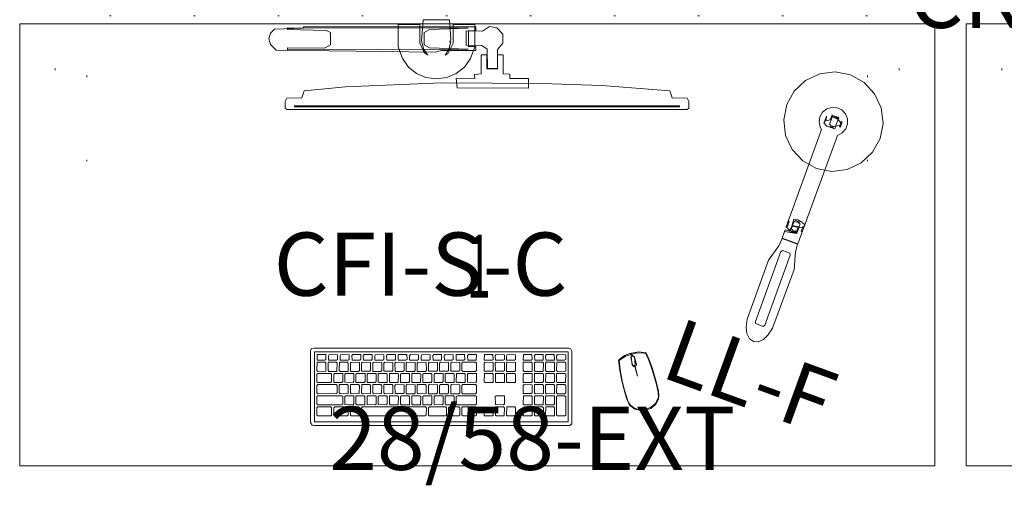
# Model space of a CAD drawing. Units: inches. Extents: x 11447 to 11811, y 43 to 482.
# Drawn here: x 11458 to 11520, y 395 to 425 of the extents above; entities that cross this region are included whole.
import ezdxf

# ---------------------------------------------------------------- set-up
doc = ezdxf.new("R2010")
doc.units = ezdxf.units.IN
doc.header["$LTSCALE"] = 0.823105
doc.header["$MEASUREMENT"] = 0
doc.linetypes.add('Dot', pattern=[6.35, 0, -6.35])
for name, color, linetype in [('A-FURN', 7, 'Continuous'), ('A-FURN-P-BENCH-SURF-NUM', 2, 'Continuous'), ('A-FURN-P-FREE', 2, 'Continuous'), ('A-FURN-P-FREE-T', 7, 'Continuous'), ('A-FURN-P-LGHT', 4, 'Continuous'), ('A-FURN-P-LGHT-T', 7, 'Continuous'), ('A-FURN-P-STOR-ACY', 7, 'Continuous'), ('A-FURN-P-STOR-ACY-T', 7, 'Continuous'), ('CET color Black or White', 7, 'Continuous'), ('CET Default', 7, 'Continuous')]:
    doc.layers.add(name, color=color, linetype=linetype)
doc.styles.add('Arial', font='arial.ttf')

# ---------------------------------------------------------------- blocks, each defined once
blk = doc.blocks.new('*C70')
at = {"layer": 'A-FURN-P-FREE', "linetype": 'Dot', "lineweight": 0}
for p, q in [((6.127, 16.68), (-6.127, 16.68)), ((6.127, 16.68), (-6.127, 16.68)), ((6.127, 15.916), (-6.127, 15.916)), ((6.127, 15.916), (-6.127, 15.916)), ((6.127, 11.56), (-6.127, 11.56)), ((6.127, 11.56), (-6.127, 11.56)), ((-24.741, -10.678), (-24.741, 10.678)), ((6.127, 10.796), (-6.127, 10.796)), ((6.127, 10.796), (-6.127, 10.796)), ((24.741, -10.678), (24.741, 10.678)), ((-26.741, -4.908), (-26.741, 4.908)), ((26.741, -4.908), (26.741, 4.908)), ((24.741, 1.47), (-24.741, 1.47)), ((24.741, -1.47), (-24.741, -1.47))]:
    blk.add_line(p, q, dxfattribs=at)
at = {"layer": 'A-FURN-P-FREE', "linetype": 'Continuous', "lineweight": 0}
for points in [[(29, 29.968), (29, 1.968), (-29, 1.968), (-29, 29.968), (29, 29.968)], [(-29, -29.968), (-29, -1.968), (29, -1.968), (29, -29.968), (-29, -29.968)], [(-29, -29.968), (-29, -1.968), (29, -1.968), (29, -29.968), (-29, -29.968)]]:
    blk.add_lwpolyline(points, close=True, dxfattribs=at)
at = {"layer": 'A-FURN-P-FREE', "linetype": 'Dot', "lineweight": 0}
for points in [[(-27.737, 4.908), (-27.737, 22.568), (-25.387, 22.568), (-25.387, 16.798), (-20.225, 16.798), (-20.225, 10.678), (-25.387, 10.678), (-25.387, 4.908), (-27.737, 4.908)], [(-27.737, 4.908), (-27.737, 22.568), (-25.387, 22.568), (-25.387, 16.798), (-20.225, 16.798), (-20.225, 10.678), (-25.387, 10.678), (-25.387, 4.908), (-27.737, 4.908)], [(-27.737, 4.908), (-27.737, 22.568), (-25.387, 22.568), (-25.387, 16.798), (-20.225, 16.798), (-20.225, 10.678), (-25.387, 10.678), (-25.387, 4.908), (-27.737, 4.908)], [(-27.737, 4.908), (-27.737, 22.568), (-25.387, 22.568), (-25.387, 16.798), (-20.225, 16.798), (-20.225, 10.678), (-25.387, 10.678), (-25.387, 4.908), (-27.737, 4.908)], [(-20.225, 15.798), (-6.127, 15.798), (-6.127, 16.798), (-20.225, 16.798), (-20.225, 15.798)], [(-20.225, 15.798), (-6.127, 15.798), (-6.127, 16.798), (-20.225, 16.798), (-20.225, 15.798)], [(-20.225, 15.798), (-6.127, 15.798), (-6.127, 16.798), (-20.225, 16.798), (-20.225, 15.798)], [(-20.225, 15.798), (-6.127, 15.798), (-6.127, 16.798), (-20.225, 16.798), (-20.225, 15.798)], [(-20.225, 15.798), (-6.127, 15.798), (-6.127, 16.798), (-20.225, 16.798), (-20.225, 15.798)], [(-20.225, 15.798), (-6.127, 15.798), (-6.127, 16.798), (-20.225, 16.798), (-20.225, 15.798)], [(-20.225, 15.798), (-6.127, 15.798), (-6.127, 16.798), (-20.225, 16.798), (-20.225, 15.798)], [(-20.225, 15.798), (-6.127, 15.798), (-6.127, 16.798), (-20.225, 16.798), (-20.225, 15.798)]]:
    blk.add_lwpolyline(points, close=True, dxfattribs=at)
at = {"layer": 'A-FURN-P-BENCH-SURF-NUM', "linetype": 'Continuous', "style": 'Arial', "width": 0.5}
for tag, p in [('ITEXT', (-1.185, 12.62)), ('ITEXT-1', (-0.659, -19.316))]:
    blk.add_attdef(tag, p, '', height=4, dxfattribs=at).dxf.unprotected_set("ltscale", 0)
at = {"layer": 'A-FURN-P-FREE-T', "linetype": 'Continuous', "style": 'Arial'}
for p in [(-32.657, -2.224), (-9.39, -30.224)]:
    blk.add_attdef('ITEXT', p, '', height=4, dxfattribs=at).dxf.unprotected_set("ltscale", 0)
blk = doc.blocks.new('*C46')
at = {"layer": 'A-FURN-P-FREE', "linetype": 'Dot', "lineweight": 0}
for p, q in [((6.127, 16.68), (-6.127, 16.68)), ((6.127, 16.68), (-6.127, 16.68)), ((6.127, 15.916), (-6.127, 15.916)), ((6.127, 15.916), (-6.127, 15.916)), ((6.127, 11.56), (-6.127, 11.56)), ((6.127, 11.56), (-6.127, 11.56)), ((-24.741, -10.678), (-24.741, 10.678)), ((6.127, 10.796), (-6.127, 10.796)), ((6.127, 10.796), (-6.127, 10.796)), ((24.741, -10.678), (24.741, 10.678)), ((-26.741, -4.908), (-26.741, 4.908)), ((26.741, -4.908), (26.741, 4.908)), ((24.741, 1.47), (-24.741, 1.47)), ((24.741, -1.47), (-24.741, -1.47))]:
    blk.add_line(p, q, dxfattribs=at)
at = {"layer": 'A-FURN-P-FREE', "linetype": 'Continuous', "lineweight": 0}
for points in [[(29, 29.968), (29, 1.968), (-29, 1.968), (-29, 29.968), (29, 29.968)], [(-29, -29.968), (-29, -1.968), (29, -1.968), (29, -29.968), (-29, -29.968)], [(-29, -29.968), (-29, -1.968), (29, -1.968), (29, -29.968), (-29, -29.968)]]:
    blk.add_lwpolyline(points, close=True, dxfattribs=at)
at = {"layer": 'A-FURN-P-FREE', "linetype": 'Dot', "lineweight": 0}
for points in [[(-27.737, 4.908), (-27.737, 22.568), (-25.387, 22.568), (-25.387, 16.798), (-20.225, 16.798), (-20.225, 10.678), (-25.387, 10.678), (-25.387, 4.908), (-27.737, 4.908)], [(-27.737, 4.908), (-27.737, 22.568), (-25.387, 22.568), (-25.387, 16.798), (-20.225, 16.798), (-20.225, 10.678), (-25.387, 10.678), (-25.387, 4.908), (-27.737, 4.908)], [(-27.737, 4.908), (-27.737, 22.568), (-25.387, 22.568), (-25.387, 16.798), (-20.225, 16.798), (-20.225, 10.678), (-25.387, 10.678), (-25.387, 4.908), (-27.737, 4.908)], [(-27.737, 4.908), (-27.737, 22.568), (-25.387, 22.568), (-25.387, 16.798), (-20.225, 16.798), (-20.225, 10.678), (-25.387, 10.678), (-25.387, 4.908), (-27.737, 4.908)], [(-20.225, 15.798), (-6.127, 15.798), (-6.127, 16.798), (-20.225, 16.798), (-20.225, 15.798)], [(-20.225, 15.798), (-6.127, 15.798), (-6.127, 16.798), (-20.225, 16.798), (-20.225, 15.798)], [(-20.225, 15.798), (-6.127, 15.798), (-6.127, 16.798), (-20.225, 16.798), (-20.225, 15.798)], [(-20.225, 15.798), (-6.127, 15.798), (-6.127, 16.798), (-20.225, 16.798), (-20.225, 15.798)], [(-20.225, 15.798), (-6.127, 15.798), (-6.127, 16.798), (-20.225, 16.798), (-20.225, 15.798)], [(-20.225, 15.798), (-6.127, 15.798), (-6.127, 16.798), (-20.225, 16.798), (-20.225, 15.798)], [(-20.225, 15.798), (-6.127, 15.798), (-6.127, 16.798), (-20.225, 16.798), (-20.225, 15.798)], [(-20.225, 15.798), (-6.127, 15.798), (-6.127, 16.798), (-20.225, 16.798), (-20.225, 15.798)]]:
    blk.add_lwpolyline(points, close=True, dxfattribs=at)
at = {"layer": 'A-FURN-P-BENCH-SURF-NUM', "linetype": 'Continuous', "style": 'Arial', "width": 0.5}
for tag, p in [('ITEXT-1', (-1.185, 12.62)), ('ITEXT', (-0.659, -19.316))]:
    blk.add_attdef(tag, p, '', height=4, dxfattribs=at).dxf.unprotected_set("ltscale", 0)
at = {"layer": 'A-FURN-P-FREE-T', "linetype": 'Continuous', "style": 'Arial'}
blk.add_attdef('ITEXT', (-9.39, -30.224), '', height=4, dxfattribs=at).dxf.unprotected_set("ltscale", 0)
blk = doc.blocks.new('*C69')
at = {"layer": 'A-FURN-P-LGHT', "linetype": 'Continuous', "lineweight": 18}
for points in [[(0, 1.864), (-0.973, 1.71), (-1.852, 1.262), (-2.548, 0.566), (-2.996, -0.313), (-3.15, -1.286), (-2.996, -2.259), (-2.548, -3.138), (-1.852, -3.834), (-0.973, -4.282), (0, -4.436), (0.973, -4.282), (1.852, -3.834), (2.548, -3.138), (2.996, -2.259), (3.15, -1.286), (2.996, -0.313), (2.548, 0.566), (1.852, 1.262), (0.973, 1.71), (0, 1.864)], [(-0.086, -0.38), (-0.408, -0.471), (-0.675, -0.673), (-0.851, -0.957), (-0.912, -1.286), (-0.851, -1.615), (-0.675, -1.899), (-0.534, -2.006), (-0.538, -8.582), (-0.227, -8.714), (-0.216, -8.356), (0.231, -8.299), (0.232, -8.749), (-0.53, -8.876), (-0.54, -9.331), (0.529, -9.331), (0.532, -2.019), (0.771, -1.765), (0.892, -1.453), (0.892, -1.119), (0.771, -0.807), (0.546, -0.56), (0.247, -0.411), (-0.086, -0.38)], [(-0.228, -0.92), (-0.234, -1.246), (-0.517, -1.444), (-0.552, -1.575), (-0.3, -1.69), (0.233, -1.686), (0.233, -1.505), (0.536, -1.339), (0.536, -1.233), (0.233, -1.067), (0.231, -0.927), (0.187, -0.927), (0.188, -1.056), (-0.176, -1.026), (-0.228, -0.92)], [(-0.534, -1.108), (-0.534, -1.464), (-0.513, -1.34), (-0.476, -1.34), (-0.534, -1.108)], [(-0.136, -0.935), (-0.184, -1.036), (-0.184, -1.536), (-0.105, -1.536), (-0.098, -1.637), (-0.033, -1.637), (-0.028, -1.557), (-0.021, -1.637), (0.044, -1.637), (0.049, -1.557), (0.056, -1.637), (0.121, -1.637), (0.127, -1.536), (0.231, -1.536), (0.231, -1.036), (0.15, -1.036), (0.161, -0.935), (0.094, -0.935), (0.088, -1.016), (0.083, -0.935), (0.017, -0.935), (0.011, -1.016), (0.006, -0.935), (-0.059, -0.935), (-0.066, -1.016), (-0.071, -0.935), (-0.136, -0.935)], [(0.468, -1.11), (0.471, -1.462), (0.538, -1.462), (0.535, -1.11), (0.468, -1.11)], [(0.001, -7.913), (-0.233, -7.955), (-0.184, -8.714), (-0.175, -8.39), (0.189, -8.363), (0.176, -8.713), (-0.533, -8.776), (-0.53, -8.876), (0.237, -8.726), (0.231, -8.352), (0.537, -8.182), (0.532, -8.051), (0.304, -7.949), (0.001, -7.913)], [(-0.13, -7.998), (-0.137, -8.1), (-0.184, -8.1), (-0.184, -8.6), (-0.099, -8.6), (-0.092, -8.701), (-0.026, -8.701), (-0.021, -8.621), (-0.015, -8.701), (0.051, -8.701), (0.056, -8.621), (0.062, -8.701), (0.128, -8.701), (0.134, -8.6), (0.231, -8.6), (0.231, -8.1), (0.157, -8.1), (0.161, -7.999), (0.101, -7.998), (0.094, -8.08), (0.089, -7.999), (0.024, -7.998), (0.017, -8.08), (0.012, -7.999), (-0.053, -7.998), (-0.06, -8.08), (-0.065, -7.999), (-0.13, -7.998)], [(-0.537, -8.173), (-0.533, -8.526), (-0.466, -8.526), (-0.47, -8.173), (-0.537, -8.173)], [(0.455, -8.173), (0.462, -8.526), (0.529, -8.526), (0.522, -8.173), (0.455, -8.173)], [(-0.522, -9.353), (-0.561, -9.851), (-0.866, -10.934), (-0.865, -14.907), (-0.74, -15.416), (-0.57, -15.773), (-0.299, -16.026), (-0.005, -16.114), (0.289, -16.026), (0.559, -15.773), (0.729, -15.416), (0.854, -14.907), (0.856, -10.934), (0.55, -9.851), (0.512, -9.354), (-0.522, -9.353)], [(-0.247, -10.063), (-0.314, -10.164), (-0.314, -14.883), (-0.26, -14.991), (0.26, -14.991), (0.314, -14.883), (0.317, -10.168), (0.248, -10.063), (-0.247, -10.063)]]:
    blk.add_lwpolyline(points, close=True, dxfattribs=at)
at = {"layer": 'A-FURN-P-LGHT-T', "linetype": 'Continuous', "style": 'Arial'}
blk.add_attdef('ITEXT', (-4.878, -20.224), '', height=4, dxfattribs=at).dxf.unprotected_set("ltscale", 0)
blk = doc.blocks.new('*C40')
at = {"layer": 'CET color Black or White', "linetype": 'Continuous', "lineweight": 18}
for points in [[(8.089, 2.454), (-8.067, 2.454), (-8.219, 2.42), (-8.282, 2.276), (-8.282, -2.263), (-8.197, -2.42), (-8.089, -2.454), (8.153, -2.454), (8.282, -2.337), (8.282, 2.263), (8.197, 2.42), (8.089, 2.454)], [(8.036, 2.208), (-8.036, 2.208), (-8.036, -2.208), (8.036, -2.208), (8.036, 2.208)], [(-7.33, 2.041), (-7.863, 2.04), (-7.875, 1.688), (-7.376, 1.688), (-7.312, 1.737), (-7.33, 2.041)], [(-7.101, 2.04), (-7.149, 1.975), (-7.147, 1.688), (-6.642, 1.688), (-6.578, 1.737), (-6.577, 2.036), (-7.101, 2.04)], [(-6.367, 2.04), (-6.415, 1.975), (-6.414, 1.688), (-5.909, 1.688), (-5.844, 1.737), (-5.844, 2.036), (-6.367, 2.04)], [(-5.11, 2.041), (-5.615, 2.041), (-5.68, 1.993), (-5.661, 1.688), (-5.157, 1.689), (-5.109, 1.755), (-5.11, 2.041)], [(-4.376, 2.041), (-4.881, 2.041), (-4.946, 1.993), (-4.928, 1.688), (-4.423, 1.689), (-4.375, 1.755), (-4.376, 2.041)], [(-4.166, 2.04), (-4.214, 1.975), (-4.212, 1.688), (-3.707, 1.688), (-3.642, 1.737), (-3.642, 2.036), (-4.166, 2.04)], [(-2.909, 2.041), (-3.414, 2.041), (-3.479, 1.993), (-3.46, 1.688), (-2.955, 1.689), (-2.907, 1.755), (-2.909, 2.041)], [(-2.193, 2.041), (-2.726, 2.04), (-2.739, 1.688), (-2.24, 1.688), (-2.175, 1.737), (-2.193, 2.041)], [(-1.964, 2.04), (-2.012, 1.975), (-2.011, 1.688), (-1.506, 1.688), (-1.441, 1.737), (-1.441, 2.036), (-1.964, 2.04)], [(-1.23, 2.04), (-1.279, 1.975), (-1.277, 1.688), (-0.772, 1.688), (-0.707, 1.737), (-0.707, 2.036), (-1.23, 2.04)], [(0.021, 2.041), (-0.479, 2.041), (-0.543, 1.993), (-0.524, 1.688), (0.008, 1.689), (0.021, 2.041)], [(0.237, 2.04), (0.189, 1.975), (0.191, 1.688), (0.696, 1.688), (0.761, 1.737), (0.761, 2.036), (0.237, 2.04)], [(1.476, 2.041), (0.944, 2.04), (0.931, 1.688), (1.43, 1.688), (1.495, 1.737), (1.476, 2.041)], [(2.222, 2.041), (1.723, 2.041), (1.658, 1.993), (1.677, 1.688), (2.21, 1.69), (2.222, 2.041)], [(3.269, 2.041), (2.737, 2.04), (2.724, 1.688), (3.224, 1.688), (3.288, 1.737), (3.269, 2.041)], [(3.472, 2.04), (3.423, 1.975), (3.425, 1.688), (3.93, 1.688), (3.995, 1.737), (3.995, 2.036), (3.472, 2.04)], [(4.178, 2.04), (4.13, 1.975), (4.132, 1.688), (4.637, 1.688), (4.702, 1.737), (4.702, 2.036), (4.178, 2.04)], [(5.743, 2.041), (5.211, 2.04), (5.198, 1.688), (5.697, 1.688), (5.762, 1.737), (5.743, 2.041)], [(6.448, 2.041), (5.963, 2.041), (5.898, 1.993), (5.917, 1.688), (6.461, 1.689), (6.448, 2.041)], [(7.155, 2.041), (6.67, 2.041), (6.605, 1.993), (6.623, 1.688), (7.168, 1.689), (7.155, 2.041)], [(7.358, 2.04), (7.31, 1.975), (7.312, 1.688), (7.817, 1.688), (7.882, 1.737), (7.882, 2.036), (7.358, 2.04)], [(-7.87, 1.555), (-7.883, 1.035), (-7.829, 0.982), (-7.322, 0.983), (-7.311, 1.503), (-7.363, 1.554), (-7.87, 1.555)], [(-6.658, 1.555), (-7.164, 1.554), (-7.176, 1.034), (-7.122, 0.982), (-6.616, 0.982), (-6.604, 1.503), (-6.658, 1.555)], [(-5.951, 1.555), (-6.457, 1.554), (-6.469, 1.034), (-6.416, 0.982), (-5.909, 0.982), (-5.898, 1.503), (-5.951, 1.555)], [(-5.711, 1.554), (-5.763, 1.501), (-5.762, 0.982), (-5.243, 0.982), (-5.19, 1.036), (-5.191, 1.543), (-5.711, 1.554)], [(-5.005, 1.554), (-5.057, 1.501), (-5.056, 0.994), (-4.535, 0.983), (-4.483, 1.036), (-4.484, 1.543), (-5.005, 1.554)], [(-4.297, 1.555), (-4.35, 1.501), (-4.349, 0.982), (-3.829, 0.982), (-3.776, 1.036), (-3.778, 1.542), (-4.297, 1.555)], [(-3.591, 1.554), (-3.643, 1.501), (-3.643, 0.994), (-3.122, 0.983), (-3.07, 1.036), (-3.071, 1.543), (-3.591, 1.554)], [(-2.885, 1.554), (-2.937, 1.501), (-2.936, 0.982), (-2.416, 0.982), (-2.363, 1.036), (-2.364, 1.543), (-2.885, 1.554)], [(-2.177, 1.555), (-2.23, 1.501), (-2.229, 0.982), (-1.71, 0.982), (-1.656, 1.036), (-1.658, 1.542), (-2.177, 1.555)], [(-1.471, 1.554), (-1.523, 1.501), (-1.523, 0.982), (-1.003, 0.982), (-0.95, 1.036), (-0.951, 1.543), (-1.471, 1.554)], [(-0.765, 1.554), (-0.817, 1.501), (-0.816, 0.994), (-0.295, 0.983), (-0.243, 1.036), (-0.244, 1.543), (-0.765, 1.554)], [(-0.058, 1.554), (-0.11, 1.501), (-0.109, 0.994), (0.411, 0.983), (0.463, 1.036), (0.463, 1.543), (-0.058, 1.554)], [(0.649, 1.555), (0.597, 1.501), (0.597, 0.994), (1.118, 0.983), (1.17, 1.036), (1.169, 1.542), (0.649, 1.555)], [(2.176, 1.555), (1.356, 1.555), (1.303, 1.501), (1.303, 1.035), (1.358, 0.982), (2.177, 0.982), (2.23, 1.036), (2.23, 1.502), (2.176, 1.555)], [(2.768, 1.554), (2.716, 1.501), (2.718, 0.994), (3.238, 0.983), (3.29, 1.036), (3.289, 1.543), (2.768, 1.554)], [(3.475, 1.554), (3.423, 1.501), (3.424, 0.994), (3.945, 0.983), (3.997, 1.036), (3.995, 1.543), (3.475, 1.554)], [(4.183, 1.555), (4.13, 1.501), (4.131, 0.982), (4.65, 0.982), (4.703, 1.036), (4.702, 1.542), (4.183, 1.555)], [(5.709, 1.555), (5.19, 1.554), (5.19, 1.035), (5.244, 0.982), (5.763, 0.982), (5.763, 1.502), (5.709, 1.555)], [(6.416, 1.555), (5.949, 1.555), (5.896, 1.501), (5.897, 1.034), (5.951, 0.982), (6.457, 0.982), (6.469, 1.503), (6.416, 1.555)], [(7.122, 1.555), (6.656, 1.555), (6.603, 1.501), (6.604, 1.034), (6.657, 0.982), (7.164, 0.982), (7.176, 1.503), (7.122, 1.555)], [(7.322, 1.555), (7.311, 1.034), (7.364, 0.982), (7.883, 0.983), (7.883, 1.502), (7.83, 1.554), (7.322, 1.555)], [(-7.011, 0.849), (-7.831, 0.848), (-7.883, 0.794), (-7.882, 0.327), (-7.829, 0.275), (-7.023, 0.275), (-6.957, 0.324), (-6.957, 0.796), (-7.011, 0.849)], [(-6.771, 0.848), (-6.823, 0.794), (-6.822, 0.275), (-6.303, 0.275), (-6.25, 0.329), (-6.251, 0.836), (-6.771, 0.848)], [(-6.065, 0.848), (-6.117, 0.794), (-6.116, 0.288), (-5.595, 0.276), (-5.543, 0.329), (-5.544, 0.836), (-6.065, 0.848)], [(-5.358, 0.848), (-5.41, 0.794), (-5.409, 0.275), (-4.889, 0.275), (-4.837, 0.329), (-4.837, 0.836), (-5.358, 0.848)], [(-4.65, 0.849), (-4.703, 0.794), (-4.703, 0.275), (-4.183, 0.275), (-4.13, 0.329), (-4.131, 0.836), (-4.65, 0.849)], [(-3.478, 0.849), (-3.997, 0.847), (-3.997, 0.328), (-3.943, 0.275), (-3.436, 0.276), (-3.424, 0.797), (-3.478, 0.849)], [(-2.771, 0.849), (-3.277, 0.847), (-3.289, 0.327), (-3.236, 0.275), (-2.729, 0.276), (-2.718, 0.797), (-2.771, 0.849)], [(-2.53, 0.849), (-2.583, 0.794), (-2.582, 0.275), (-2.063, 0.275), (-2.01, 0.329), (-2.011, 0.836), (-2.53, 0.849)], [(-1.358, 0.849), (-1.864, 0.847), (-1.876, 0.327), (-1.822, 0.275), (-1.316, 0.276), (-1.304, 0.797), (-1.358, 0.849)], [(-0.651, 0.849), (-1.118, 0.848), (-1.17, 0.794), (-1.169, 0.275), (-0.65, 0.275), (-0.597, 0.329), (-0.597, 0.796), (-0.651, 0.849)], [(-0.412, 0.848), (-0.464, 0.794), (-0.462, 0.275), (0.057, 0.275), (0.11, 0.329), (0.109, 0.836), (-0.412, 0.848)], [(0.762, 0.849), (0.243, 0.847), (0.243, 0.328), (0.297, 0.275), (0.804, 0.276), (0.816, 0.797), (0.762, 0.849)], [(1.469, 0.849), (0.962, 0.847), (0.951, 0.327), (1.004, 0.275), (1.511, 0.276), (1.522, 0.797), (1.469, 0.849)], [(1.709, 0.849), (1.657, 0.794), (1.657, 0.288), (2.178, 0.276), (2.23, 0.329), (2.229, 0.836), (1.709, 0.849)], [(2.729, 0.848), (2.718, 0.327), (2.771, 0.275), (3.29, 0.276), (3.29, 0.796), (3.237, 0.848), (2.729, 0.848)], [(3.436, 0.848), (3.424, 0.327), (3.478, 0.275), (3.997, 0.276), (3.997, 0.796), (3.943, 0.848), (3.436, 0.848)], [(4.649, 0.849), (4.13, 0.847), (4.13, 0.328), (4.184, 0.275), (4.703, 0.276), (4.703, 0.796), (4.649, 0.849)], [(5.243, 0.849), (5.19, 0.794), (5.191, 0.275), (5.71, 0.275), (5.763, 0.329), (5.763, 0.836), (5.243, 0.849)], [(5.909, 0.848), (5.897, 0.327), (5.951, 0.275), (6.417, 0.275), (6.47, 0.329), (6.469, 0.797), (6.416, 0.848), (5.909, 0.848)], [(6.616, 0.848), (6.604, 0.327), (6.657, 0.275), (7.124, 0.275), (7.177, 0.329), (7.176, 0.797), (7.123, 0.848), (6.616, 0.848)], [(7.829, 0.849), (7.31, 0.847), (7.31, 0.328), (7.364, 0.275), (7.871, 0.276), (7.882, 0.797), (7.829, 0.849)], [(-7.817, 0.142), (-7.883, 0.093), (-7.883, -0.379), (-7.829, -0.432), (-6.656, -0.431), (-6.603, -0.377), (-6.604, 0.09), (-6.658, 0.142), (-7.817, 0.142)], [(-5.951, 0.142), (-6.47, 0.141), (-6.47, -0.379), (-6.416, -0.432), (-5.909, -0.431), (-5.898, 0.09), (-5.951, 0.142)], [(-5.244, 0.142), (-5.751, 0.141), (-5.762, -0.38), (-5.709, -0.432), (-5.202, -0.431), (-5.191, 0.09), (-5.244, 0.142)], [(-5.044, 0.141), (-5.057, -0.379), (-5.002, -0.432), (-4.483, -0.43), (-4.483, 0.089), (-4.537, 0.141), (-5.044, 0.141)], [(-4.337, 0.141), (-4.35, -0.379), (-4.296, -0.432), (-3.789, -0.43), (-3.778, 0.09), (-3.83, 0.141), (-4.337, 0.141)], [(-3.124, 0.142), (-3.643, 0.141), (-3.643, -0.379), (-3.589, -0.432), (-3.07, -0.431), (-3.07, 0.089), (-3.124, 0.142)], [(-2.884, 0.142), (-2.937, 0.088), (-2.936, -0.419), (-2.415, -0.431), (-2.363, -0.377), (-2.365, 0.129), (-2.884, 0.142)], [(-2.178, 0.141), (-2.23, 0.088), (-2.229, -0.432), (-1.709, -0.432), (-1.656, -0.377), (-1.658, 0.129), (-2.178, 0.141)], [(-1.004, 0.142), (-1.523, 0.141), (-1.523, -0.379), (-1.469, -0.432), (-0.963, -0.431), (-0.951, 0.09), (-1.004, 0.142)], [(-0.765, 0.141), (-0.817, 0.088), (-0.816, -0.432), (-0.296, -0.432), (-0.243, -0.377), (-0.244, 0.129), (-0.765, 0.141)], [(0.409, 0.142), (-0.058, 0.141), (-0.11, 0.088), (-0.109, -0.432), (0.41, -0.432), (0.463, -0.377), (0.463, 0.089), (0.409, 0.142)], [(0.649, 0.142), (0.596, 0.088), (0.597, -0.432), (1.117, -0.432), (1.17, -0.377), (1.169, 0.129), (0.649, 0.142)], [(2.175, 0.142), (1.356, 0.141), (1.303, 0.088), (1.304, -0.38), (1.358, -0.432), (2.163, -0.432), (2.229, -0.382), (2.229, 0.09), (2.175, 0.142)], [(5.242, 0.141), (5.19, 0.088), (5.19, -0.419), (5.711, -0.431), (5.763, -0.377), (5.762, 0.129), (5.242, 0.141)], [(5.909, 0.141), (5.897, -0.38), (5.951, -0.432), (6.47, -0.43), (6.47, 0.089), (6.416, 0.141), (5.909, 0.141)], [(7.122, 0.142), (6.656, 0.142), (6.603, 0.088), (6.604, -0.38), (6.657, -0.432), (7.164, -0.431), (7.176, 0.09), (7.122, 0.142)], [(7.322, 0.141), (7.311, -0.38), (7.364, -0.432), (7.83, -0.432), (7.883, -0.377), (7.882, 0.09), (7.83, 0.141), (7.322, 0.141)], [(-7.83, -0.565), (-7.883, -0.619), (-7.882, -1.086), (-7.829, -1.138), (-6.317, -1.138), (-6.251, -1.089), (-6.25, -0.617), (-6.304, -0.565), (-7.83, -0.565)], [(-6.065, -0.566), (-6.117, -0.619), (-6.116, -1.126), (-5.595, -1.137), (-5.543, -1.084), (-5.544, -0.577), (-6.065, -0.566)], [(-4.891, -0.565), (-5.41, -0.566), (-5.41, -1.085), (-5.356, -1.138), (-4.849, -1.137), (-4.838, -0.617), (-4.891, -0.565)], [(-4.65, -0.565), (-4.703, -0.619), (-4.702, -1.126), (-4.182, -1.137), (-4.13, -1.084), (-4.131, -0.578), (-4.65, -0.565)], [(-3.477, -0.565), (-3.945, -0.566), (-3.997, -0.619), (-3.996, -1.126), (-3.475, -1.137), (-3.423, -1.084), (-3.423, -0.618), (-3.477, -0.565)], [(-2.771, -0.565), (-3.29, -0.566), (-3.29, -1.085), (-3.236, -1.138), (-2.729, -1.137), (-2.718, -0.617), (-2.771, -0.565)], [(-2.064, -0.565), (-2.531, -0.565), (-2.583, -0.619), (-2.582, -1.086), (-2.529, -1.138), (-2.023, -1.137), (-2.011, -0.617), (-2.064, -0.565)], [(-1.358, -0.565), (-1.877, -0.566), (-1.877, -1.085), (-1.823, -1.138), (-1.316, -1.137), (-1.304, -0.617), (-1.358, -0.565)], [(-1.118, -0.566), (-1.17, -0.619), (-1.169, -1.138), (-0.65, -1.138), (-0.597, -1.084), (-0.597, -0.577), (-1.118, -0.566)], [(-0.411, -0.565), (-0.463, -0.619), (-0.463, -1.126), (0.058, -1.137), (0.11, -1.084), (0.109, -0.578), (-0.411, -0.565)], [(0.763, -0.565), (0.243, -0.566), (0.243, -1.085), (0.297, -1.138), (0.817, -1.137), (0.817, -0.618), (0.763, -0.565)], [(1.017, -0.565), (0.951, -0.614), (0.95, -1.085), (1.004, -1.138), (2.177, -1.138), (2.23, -1.084), (2.23, -0.618), (2.175, -0.565), (1.017, -0.565)], [(3.476, -0.565), (3.423, -0.619), (3.424, -1.126), (3.945, -1.137), (3.997, -1.084), (3.995, -0.578), (3.476, -0.565)], [(5.203, -0.565), (5.19, -1.085), (5.244, -1.138), (5.763, -1.137), (5.763, -0.618), (5.71, -0.565), (5.203, -0.565)], [(6.416, -0.565), (5.949, -0.565), (5.896, -0.619), (5.897, -1.086), (5.951, -1.138), (6.457, -1.137), (6.469, -0.617), (6.416, -0.565)], [(6.656, -0.565), (6.603, -0.619), (6.604, -1.138), (7.124, -1.138), (7.177, -1.084), (7.175, -0.578), (6.656, -0.565)], [(7.362, -0.565), (7.309, -0.619), (7.31, -1.792), (7.364, -1.845), (7.831, -1.844), (7.883, -1.79), (7.883, -0.631), (7.834, -0.565), (7.362, -0.565)], [(-7.011, -1.271), (-7.831, -1.272), (-7.883, -1.325), (-7.883, -1.793), (-7.829, -1.845), (-7.009, -1.844), (-6.956, -1.791), (-6.958, -1.323), (-7.011, -1.271)], [(-5.951, -1.271), (-6.757, -1.271), (-6.823, -1.321), (-6.823, -1.793), (-6.769, -1.845), (-5.949, -1.844), (-5.896, -1.791), (-5.898, -1.323), (-5.951, -1.271)], [(-5.751, -1.272), (-5.762, -1.793), (-5.709, -1.845), (-5.19, -1.844), (-5.19, -1.324), (-5.243, -1.272), (-5.751, -1.272)], [(-4.99, -1.271), (-5.056, -1.321), (-5.056, -1.793), (-5.002, -1.845), (-1.017, -1.845), (-0.951, -1.796), (-0.95, -1.324), (-1.005, -1.271), (-4.99, -1.271)], [(0.276, -1.271), (-0.75, -1.271), (-0.816, -1.321), (-0.816, -1.793), (-0.762, -1.845), (0.278, -1.845), (0.331, -1.791), (0.331, -1.324), (0.276, -1.271)], [(1.116, -1.271), (0.516, -1.272), (0.464, -1.326), (0.477, -1.845), (1.118, -1.844), (1.17, -1.791), (1.169, -1.323), (1.116, -1.271)], [(2.175, -1.271), (1.356, -1.272), (1.303, -1.326), (1.304, -1.793), (1.358, -1.845), (2.163, -1.845), (2.229, -1.796), (2.229, -1.324), (2.175, -1.271)], [(2.769, -1.271), (2.716, -1.326), (2.718, -1.845), (3.237, -1.845), (3.29, -1.791), (3.289, -1.284), (2.769, -1.271)], [(3.436, -1.272), (3.424, -1.793), (3.478, -1.845), (3.984, -1.844), (3.996, -1.323), (3.943, -1.272), (3.436, -1.272)], [(4.142, -1.272), (4.131, -1.793), (4.184, -1.845), (4.703, -1.844), (4.703, -1.324), (4.65, -1.272), (4.142, -1.272)], [(5.242, -1.272), (5.19, -1.326), (5.191, -1.845), (5.71, -1.845), (5.763, -1.791), (5.762, -1.284), (5.242, -1.272)], [(5.909, -1.272), (5.897, -1.793), (5.951, -1.845), (6.47, -1.844), (6.47, -1.324), (6.416, -1.272), (5.909, -1.272)], [(6.616, -1.272), (6.603, -1.792), (6.657, -1.845), (7.164, -1.844), (7.176, -1.323), (7.123, -1.272), (6.616, -1.272)]]:
    blk.add_lwpolyline(points, close=True, dxfattribs=at)
blk = doc.blocks.new('*C119')
at = {"layer": 'CET color Black or White', "linetype": 'Continuous', "lineweight": 18}
for points in [[(0.017, 1.864), (0.019, 1.667), (0.142, 1.591), (0.042, 1.071), (0.015, 1.057), (-0.001, 0.356), (-0.018, 1.055), (-0.144, 1.12), (-0.079, 1.636), (-0.039, 1.862), (-0.471, 1.822), (-0.901, 1.647), (-0.993, 0.993), (-1.031, 0.435), (-1.05, -0.21), (-1.041, -0.818), (-0.964, -1.289), (-0.699, -1.628), (-0.225, -1.863), (0.281, -1.847), (0.664, -1.655), (0.902, -1.41), (0.98, -1.208), (1.035, -0.915), (1.055, -0.38), (1.024, 0.616), (0.98, 1.122), (0.902, 1.648), (0.471, 1.822), (0.017, 1.864)], [(0.275, 1.79), (-0.416, 1.765), (-0.876, 1.611), (-0.959, 1.031), (-1.014, 0.324), (-1.029, -0.131), (-1.025, -0.584), (-0.991, -1.078), (-0.915, -1.302), (-0.74, -1.532), (-0.54, -1.669), (-0.084, -1.802), (0.278, -1.772), (0.616, -1.626), (0.928, -1.281), (1.002, -0.968), (1.028, -0.47), (1.004, 0.487), (0.957, 1.072), (0.878, 1.609), (0.675, 1.699), (0.275, 1.79)], [(0.08, 1.635), (-0.064, 1.633), (-0.122, 1.576), (-0.125, 1.059), (-0.069, 1.006), (0.08, 1.002), (0.123, 1.075), (0.127, 1.572), (0.08, 1.635)]]:
    blk.add_lwpolyline(points, close=True, dxfattribs=at)
blk = doc.blocks.new('*C28')
at = {"layer": 'A-FURN-P-STOR-ACY', "linetype": 'Continuous', "lineweight": 18}
for points in [[(-1.648, 0.252), (-1.751, -1.077), (-1.605, -1.633), (-1.36, -1.983), (-1.582, -1.811), (-1.862, -1.234), (-1.862, -0.037), (-3.237, -0.037), (-3.237, -1.458), (-2.961, -2.19), (-2.594, -2.737), (-2.07, -3.144), (-1.479, -3.404), (-0.812, -3.496), (-0.146, -3.404), (0.445, -3.144), (0.969, -2.737), (1.336, -2.19), (1.613, -1.458), (1.613, -0.037), (0.238, -0.037), (0.238, -1.234), (-0.092, -1.912), (-0.263, -1.98), (-0.02, -1.633), (0.104, -1.152), (0.023, -1.152), (0.103, -0.993), (0.023, 0.252), (-1.648, 0.252)], [(-9.239, -0.186), (-9.239, -0.266), (-11.075, -0.338), (-11.336, -0.6), (-11.431, -0.956), (-11.336, -1.313), (-10.977, -1.671), (-0.898, -1.79), (-0.5, -1.689), (1.684, -1.688), (1.683, -1.443), (1.226, -1.433), (1.226, -0.442), (1.683, -0.432), (1.683, -0.187), (-9.239, -0.186)], [(-10.265, -0.247), (-10.265, -0.365), (-7.784, -0.42), (-7.535, -0.549), (-7.535, -1.341), (-7.909, -1.537), (-10.265, -1.527), (-10.265, -1.645), (1.204, -1.6), (-1.247, -1.531), (-1.583, -1.336), (-1.583, -0.55), (-1.247, -0.355), (1.203, -0.283), (-10.265, -0.247)], [(2.547, -0.172), (2.11, -0.461), (1.071, -0.451), (1.062, -1.361), (2.073, -1.378), (2.393, -1.612), (2.414, -2.828), (3.047, -2.822), (3.046, -1.627), (3.387, -1.237), (3.397, -0.664), (3.008, -0.264), (2.547, -0.172)], [(3.413, -1.961), (3.053, -1.962), (3.048, -2.847), (2.385, -2.849), (2.377, -1.963), (2.016, -1.964), (2.014, -3.171), (1.608, -3.202), (1.62, -3.455), (0.433, -3.454), (0.507, -4.053), (5.012, -4.068), (5.015, -3.47), (3.83, -3.464), (3.844, -3.198), (3.425, -3.168), (3.413, -1.961)]]:
    blk.add_lwpolyline(points, close=True, dxfattribs=at)
at = {"layer": 'A-FURN-P-STOR-ACY-T', "linetype": 'Continuous', "style": 'Arial'}
blk.add_attdef('ITEXT', (-11.126, -17.224), '', height=4, dxfattribs=at).dxf.unprotected_set("ltscale", 0)
blk = doc.blocks.new('*C74')
at = {"layer": 'CET color Black or White', "linetype": 'Continuous', "lineweight": 18}
for points in [[(-2.858, 1.509), (-8.97, 1.256), (-11.588, 1.001), (-11.737, 0.576), (-12.689, 0.551), (-12.789, 0.327), (-12.789, -0.086), (-12.689, -0.161), (12.689, -0.161), (12.789, -0.086), (12.789, 0.327), (12.689, 0.551), (11.737, 0.576), (11.588, 1.001), (7.28, 1.347), (3.462, 1.477), (-2.858, 1.509)], [(-12.196, 0.056), (-12.196, -0.005), (12.188, -0.005), (12.188, 0.056), (-12.196, 0.056)]]:
    blk.add_lwpolyline(points, close=True, dxfattribs=at)

msp = doc.modelspace()

# ---------------------------------------------------------------- block references
at = {"layer": 'A-FURN', "linetype": 'Continuous', "lineweight": 0}
ref = msp.add_blockref('*C46', (11486.514, 426.386), dxfattribs=dict(at, rotation=359.9999999999918))
ref.add_attrib('ITEXT', '1', (11485.855, 407.07), dxfattribs={"layer": 'A-FURN-P-BENCH-SURF-NUM', "linetype": 'Continuous', "height": 4, "rotation": 360, "style": 'Arial', "width": 0.5}).dxf.unprotected_set("ltscale", 0)
ref.add_attrib('ITEXT-1', '2', (11485.329, 439.006), dxfattribs={"layer": 'A-FURN-P-BENCH-SURF-NUM', "linetype": 'Continuous', "height": 4, "rotation": 360, "style": 'Arial', "width": 0.5}).dxf.unprotected_set("ltscale", 0)
ref.add_attrib('ITEXT', '28/58-EXT', (11477.124, 396.162), dxfattribs={"layer": 'A-FURN-P-FREE-T', "linetype": 'Continuous', "height": 4, "rotation": 360, "style": 'Arial'}).dxf.unprotected_set("ltscale", 0)
ref = msp.add_blockref('*C70', (11546.514, 426.386), dxfattribs=dict(at, rotation=359.9999999999923))
ref.add_attrib('ITEXT', '28/58-EXT', (11537.124, 396.162), dxfattribs={"layer": 'A-FURN-P-FREE-T', "linetype": 'Continuous', "height": 4, "rotation": 360, "style": 'Arial'}).dxf.unprotected_set("ltscale", 0)
ref.add_attrib('ITEXT', 'CK', (11513.857, 424.162), dxfattribs={"layer": 'A-FURN-P-FREE-T', "linetype": 'Continuous', "height": 4, "rotation": 360, "style": 'Arial'}).dxf.unprotected_set("ltscale", 0)
ref.add_attrib('ITEXT', '2', (11545.329, 439.006), dxfattribs={"layer": 'A-FURN-P-BENCH-SURF-NUM', "linetype": 'Continuous', "height": 4, "rotation": 360, "style": 'Arial', "width": 0.5}).dxf.unprotected_set("ltscale", 0)
ref.add_attrib('ITEXT-1', '1', (11545.855, 407.07), dxfattribs={"layer": 'A-FURN-P-BENCH-SURF-NUM', "linetype": 'Continuous', "height": 4, "rotation": 360, "style": 'Arial', "width": 0.5}).dxf.unprotected_set("ltscale", 0)
for name, p, rotation, values in [('*C28', (11484.745, 424.418), 359.9999999999918, {'ITEXT': 'CFI-S-C'}), ('*C69', (11509.534, 419.429), 339.9999999999927, {'ITEXT': 'LL-F'})]:
    msp.add_blockref(name, p, dxfattribs=dict(at, rotation=rotation)).add_auto_attribs(values)
at = {"layer": 'CET Default', "linetype": 'Continuous', "lineweight": 0}
for name, p, rotation in [('*C74', (11487.139, 419.161), 359.999999999967), ('*C40', (11484.24, 401.421), 359.999999999967), ('*C119', (11496.77, 401.76), 14.9999999999667)]:
    msp.add_blockref(name, p, dxfattribs=dict(at, rotation=rotation))

doc.saveas('drawing.dxf')
